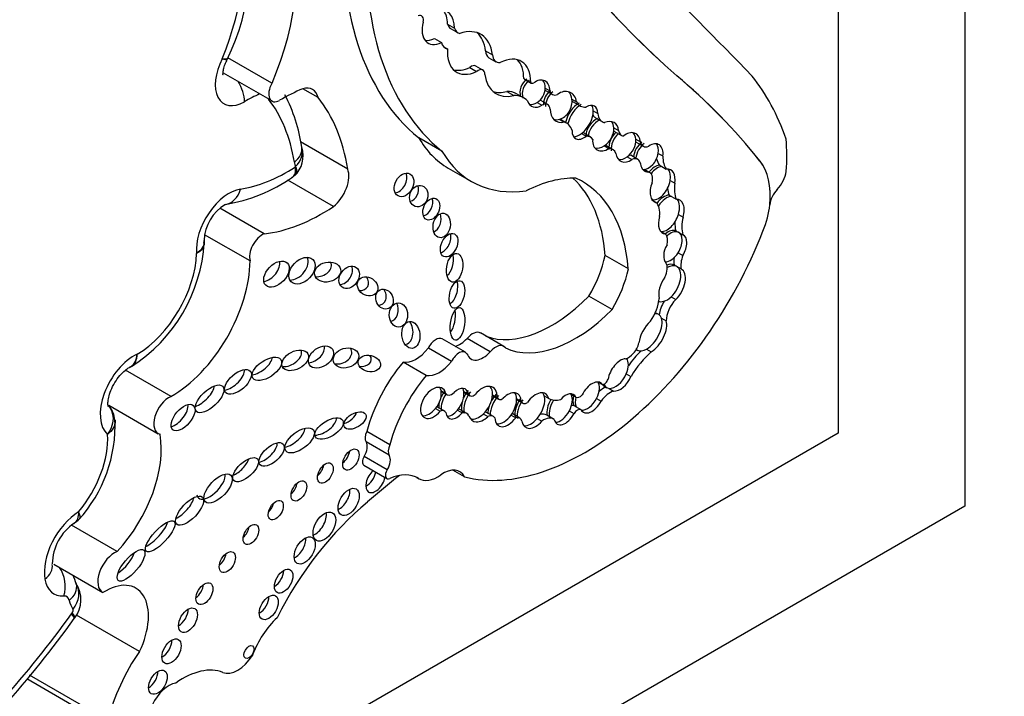
# Model space of a CAD drawing. Units: millimetres. Extents: x 0 to 744, y 0 to 1164.
# Drawn here: x 716 to 727, y 167 to 174 of the extents above; entities that cross this region are included whole.
import ezdxf
from ezdxf import colors
from ezdxf.entities.mleader import LeaderData, LeaderLine
from ezdxf.math import Vec2, Vec3

# ---------------------------------------------------------------- set-up
doc = ezdxf.new("R2010")
doc.units = ezdxf.units.MM
doc.layers.add('DV6_Défaut', color=7, linetype='Continuous')
doc.layers.add('Défaut', color=7, linetype='Continuous')

# ---------------------------------------------------------------- blocks, each defined once
blk = doc.blocks.new('_DOT')
at = {"color": 0}
blk.add_line((0, 0), (-1, 0), dxfattribs=at)
at = {"color": 0, "const_width": 0.333}
blk.add_lwpolyline([(-0.1665, 0, 1), (0.1665, 0, 1)], format="xyb", close=True, dxfattribs=at)
blk = doc.blocks.new('SE5')
at = {"layer": 'DV6_Défaut', "color": 7, "linetype": 'Continuous'}
for p, q in [((727.041, 209.847), (727.041, 169.023)), ((725.627, 178.321), (725.627, 169.839)), ((721.266, 174.41), (721.344, 174.365)), ((721.304, 174.357), (721.382, 174.312)), ((721.118, 174.251), (721.196, 174.206)), ((721.227, 174.154), (721.264, 174.132)), ((721.689, 174.112), (721.767, 174.067)), ((718.8, 174.012), (718.808, 174.029)), ((719.304, 173.749), (718.813, 174.032)), ((721.659, 173.897), (721.581, 173.942)), ((721.728, 174.034), (721.806, 173.99)), ((718.758, 173.866), (719.305, 173.551)), ((721.513, 173.927), (721.59, 173.882)), ((723.826, 173.831), (723.825, 173.832)), ((722.116, 173.803), (722.194, 173.758)), ((722.123, 173.796), (722.2, 173.752)), ((719.82, 173.589), (719.648, 173.688)), ((721.926, 173.657), (722.004, 173.612)), ((722.114, 173.587), (722.036, 173.632)), ((722.357, 173.695), (722.409, 173.665)), ((722.358, 173.669), (722.436, 173.624)), ((722.266, 173.534), (722.318, 173.504)), ((722.385, 173.512), (722.307, 173.557)), ((722.653, 173.571), (722.705, 173.541)), ((722.668, 173.542), (722.746, 173.497)), ((722.892, 173.441), (722.944, 173.411)), ((722.514, 173.346), (722.566, 173.316)), ((722.595, 173.305), (722.52, 173.348)), ((722.917, 173.363), (722.995, 173.318)), ((722.762, 173.187), (722.814, 173.157)), ((722.86, 173.149), (722.782, 173.194)), ((723.122, 173.252), (723.173, 173.222)), ((723.131, 173.211), (723.209, 173.166)), ((720.151, 172.79), (719.624, 173.094)), ((721.202, 172.991), (720.944, 173.14)), ((723.108, 173.011), (723.03, 173.056)), ((723.367, 173.126), (723.419, 173.096)), ((723.372, 173.092), (723.45, 173.047)), ((719.638, 173.032), (719.637, 173.036)), ((723.015, 173.052), (723.067, 173.022)), ((723.39, 172.899), (723.313, 172.944)), ((723.617, 172.966), (723.669, 172.937)), ((723.271, 172.927), (723.323, 172.897)), ((723.631, 172.835), (723.657, 172.82)), ((724.754, 172.88), (724.753, 172.88)), ((719.526, 172.696), (719.562, 172.725)), ((721.273, 172.801), (721.532, 172.652)), ((723.454, 172.787), (723.506, 172.757)), ((723.524, 172.751), (723.461, 172.787)), ((723.657, 172.82), (723.708, 172.79)), ((719.991, 172.373), (719.481, 172.667)), ((723.75, 172.663), (723.802, 172.633)), ((723.559, 172.438), (723.593, 172.418)), ((723.74, 172.499), (723.766, 172.484)), ((723.766, 172.484), (723.818, 172.454)), ((719.219, 172.068), (718.723, 172.355)), ((723.843, 172.283), (723.895, 172.253)), ((724.863, 172.389), (724.863, 172.392)), ((724.864, 172.391), (724.863, 172.392)), ((723.65, 172.094), (723.702, 172.064)), ((723.813, 172.101), (723.839, 172.086)), ((723.839, 172.086), (723.891, 172.056)), ((719.06, 171.764), (718.552, 172.057)), ((723.84, 171.855), (723.892, 171.825)), ((723.284, 171.676), (723.025, 171.825)), ((723.794, 171.719), (723.82, 171.704)), ((723.82, 171.704), (723.872, 171.674)), ((723.102, 171.221), (722.843, 171.37)), ((723.761, 171.363), (723.813, 171.333)), ((723.626, 171.164), (723.594, 171.182)), ((723.654, 171.125), (723.706, 171.095)), ((721.465, 170.743), (721.206, 170.893)), ((721.741, 170.748), (721.483, 170.897)), ((721.892, 170.809), (721.633, 170.959)), ((721.309, 170.64), (721.051, 170.79)), ((723.372, 170.774), (723.39, 170.764)), ((723.488, 170.779), (723.54, 170.749)), ((721.028, 170.484), (720.769, 170.634)), ((718.178, 170.25), (717.67, 170.544)), ((717.716, 170.58), (717.736, 170.588)), ((723.261, 170.504), (723.313, 170.474)), ((721.192, 170.316), (721.244, 170.286)), ((721.194, 170.308), (721.259, 170.27)), ((721.446, 170.307), (721.498, 170.277)), ((722.948, 170.411), (722.995, 170.384)), ((723.013, 170.366), (723.045, 170.347)), ((723.069, 170.34), (723.12, 170.31)), ((721.448, 170.295), (721.514, 170.257)), ((721.766, 170.258), (721.834, 170.219)), ((721.767, 170.269), (721.819, 170.239)), ((722.037, 170.223), (722.089, 170.193)), ((722.037, 170.212), (722.104, 170.173)), ((722.345, 170.257), (722.397, 170.227)), ((722.647, 170.272), (722.699, 170.242)), ((722.929, 170.228), (722.981, 170.198)), ((717.482, 170.153), (718.034, 169.834)), ((721.131, 170.115), (721.183, 170.085)), ((721.231, 170.087), (721.153, 170.132)), ((721.376, 170.097), (721.428, 170.067)), ((721.48, 170.06), (721.402, 170.105)), ((722.625, 170.089), (722.677, 170.059)), ((722.676, 170.148), (722.702, 170.133)), ((722.702, 170.133), (722.754, 170.103)), ((721.662, 170.054), (721.714, 170.024)), ((721.777, 170.027), (721.699, 170.072)), ((721.975, 170.042), (722.027, 170.012)), ((722.072, 170.009), (721.994, 170.054)), ((722.267, 170.004), (722.319, 169.974)), ((722.45, 169.997), (722.372, 170.042)), ((725.627, 169.839), (697.343, 153.509)), ((720.622, 169.71), (720.363, 169.859)), ((720.614, 169.592), (720.356, 169.741)), ((720.591, 169.43), (720.333, 169.579)), ((720.33, 169.482), (720.588, 169.333)), ((721.456, 169.351), (721.325, 169.427)), ((720.918, 169.346), (720.946, 169.33)), ((720.94, 169.334), (720.921, 169.345)), ((727.041, 169.023), (691.686, 148.61)), ((717.577, 168.517), (717.067, 168.812)), ((716.869, 168.375), (717.415, 168.059)), ((717.097, 167.769), (717.103, 167.776)), ((717.826, 167.401), (717.121, 167.808)), ((717.476, 166.63), (716.599, 167.136)), ((716.568, 167.098), (717.547, 166.532))]:
    blk.add_line(p, q, dxfattribs=at)
for centre, radius, start, end in [((716.459, 175.146), 2.605, 334.2459, 15.5422), ((717.845, 172.782), 1.81, 8.0943, 27.5808), ((719.353, 172.937), 0.3, 312.0875, 18.4286), ((718.479, 174.227), 1.857, 279.4997, 304.5934), ((719.033, 171.977), 0.486, 120.5143, 178.1892), ((716.787, 172.073), 1.764, 302.4812, 356.7294), ((717.307, 169.976), 0.242, 1.9026, 44.7998), ((715.981, 169.927), 1.572, 317.7573, 2.5797), ((717.413, 168.369), 0.562, 123.9625, 179.0727), ((716.844, 167.977), 0.328, 322.0946, 34.5467), ((707.504, 174.652), 11.808, 312.1093, 324.3392)]:
    blk.add_arc(centre, radius, start, end, dxfattribs=at)
for centre, major_axis, ratio, start_param, end_param in [((437.644, -230.57), (250.111, 433.204), 0.57735, -0.161252, -0.149679), ((738.777, 196.175), (-13.501, -23.384), 0.57735, 5.987046, 6.168937), ((738.778, 196.175), (-13.501, -23.384), 0.57735, 5.987046, 6.168937), ((723.741, 177.457), (-2.579, -4.466), 0.57735, 5.411892, 6.194217), ((717.453, 174.215), (1.082, 1.874), 0.57735, 4.936705, 5.819458), ((717.843, 173.99), (1.229, 2.129), 0.57735, 4.926258, 5.835012), ((724, 177.307), (-2.579, -4.466), 0.57735, 5.411892, 6.194217), ((720.925, 174.415), (-0.0501, -0.0867), 0.57735, 2.074986, 3.754937), ((721.052, 174.195), (-0.206, -0.357), 0.57735, 2.362544, 3.566129), ((720.974, 174.24), (-0.206, -0.357), 0.57735, 2.362544, 2.95154), ((721.209, 174.476), (0.161, 0.279), 0.57735, 2.042618, 3.870217), ((721.41, 174.541), (0.106, 0.184), 0.57735, 2.633641, 3.141593), ((721.315, 173.738), (-0.322, -0.558), 0.57735, 2.487079, 3.733997), ((721.488, 174.496), (0.106, 0.184), 0.57735, 2.633641, 3.319601), ((721.237, 173.783), (-0.322, -0.558), 0.57735, 2.487079, 3.020382), ((721.131, 174.521), (0.161, 0.279), 0.57735, 3.386105, 3.870217), ((721.379, 174.374), (0.135, 0.234), 0.57735, 2.646163, 3.278655), ((721.622, 174.312), (0.254, 0.439), 0.57735, 2.292426, 3.839519), ((721.824, 174.201), (0.096, 0.166), 0.57735, 2.422378, 3.141593), ((721.902, 174.156), (0.096, 0.166), 0.57735, 2.422378, 3.555863), ((721.832, 173.552), (-0.256, -0.443), 0.57735, 2.348481, 3.868434), ((719.001, 173.924), (0.233, 0.403), 0.57735, 1.658266, 3.920134), ((721.526, 173.846), (-0.0552, -0.0957), 0.57735, 3.141593, 4.10154), ((721.754, 173.597), (-0.256, -0.443), 0.57735, 2.348481, 2.988827), ((721.544, 174.357), (0.254, 0.439), 0.57735, 3.295809, 3.839519), ((721.604, 173.801), (-0.0552, -0.0957), 0.57735, 2.368139, 4.10154), ((722.124, 174.178), (0.316, 0.547), 0.57735, 2.504433, 3.6555), ((713.767, 158.528), (9.187, 15.913), 0.57735, 6.060975, 6.18324), ((713.768, 158.527), (9.187, 15.913), 0.57735, 6.060975, 6.18324), ((721.606, 169.822), (2.562, 4.438), 0.57735, 5.818206, 6.062964), ((718.791, 173.663), (-0.145, 0.255), 0.581296, 3.930443, 4.799173), ((719.39, 173.699), (0.086, 0.149), 0.57735, 1.573013, 3.920134), ((719.596, 173.4), (-0.162, -0.281), 0.57735, 2.58518, 3.698377), ((722.202, 173.678), (-0.074, -0.141), 0.743047, 4.177573, 5.646116), ((722.228, 173.663), (-0.074, -0.141), 0.743047, 4.177573, 5.646116), ((722.153, 173.849), (0.0301, 0.0522), 0.57735, 2.887503, 3.141923), ((722.231, 173.804), (0.0301, 0.0522), 0.57735, 2.887503, 3.852207), ((722.28, 173.633), (-0.074, -0.141), 0.743047, 2.153091, 4.177573), ((722.228, 173.663), (-0.074, -0.141), 0.743047, 2.153091, 2.856278), ((718.985, 171.239), (1.406, 2.436), 0.57735, 0.693968, 0.778541), ((719.374, 171.014), (1.553, 2.69), 0.57735, 0.660458, 0.778541), ((722.046, 174.223), (0.316, 0.547), 0.57735, 3.265195, 3.6555), ((721.768, 173.167), (-0.268, -0.465), 0.57735, 3.141593, 3.496608), ((721.846, 173.122), (-0.268, -0.465), 0.57735, 2.962455, 3.496608), ((722.228, 173.663), (0.074, 0.141), 0.743047, 4.059675, 5.294684), ((722.481, 173.53), (-0.074, -0.163), 0.788218, 4.12052, 5.205575), ((722.428, 173.791), (0.071, 0.122), 0.57735, 3.0937, 3.13742), ((722.507, 173.515), (-0.074, -0.163), 0.788218, 4.12052, 5.205575), ((722.506, 173.746), (0.071, 0.122), 0.57735, 2.57349, 3.797795), ((722.559, 173.485), (-0.074, -0.163), 0.788218, 2.244891, 4.12052), ((722.507, 173.515), (-0.074, -0.163), 0.788218, 2.244891, 2.851108), ((717.49, 171.26), (1.482, 2.567), 0.57735, 5.670575, 6.057267), ((717.879, 171.035), (1.629, 2.822), 0.57735, 5.665202, 6.066883), ((722.28, 173.633), (0.074, 0.141), 0.743047, 2.504524, 4.059675), ((722.228, 173.663), (0.074, 0.141), 0.743047, 3.366784, 4.059675), ((722.244, 173.449), (-0.062, -0.108), 0.57735, 3.141593, 3.259157), ((722.322, 173.404), (-0.062, -0.108), 0.57735, 2.399094, 3.970553), ((722.507, 173.515), (0.074, 0.163), 0.788218, 3.716757, 5.386483), ((722.722, 173.357), (-0.106, -0.181), 0.539785, 3.89119, 5.259261), ((722.748, 173.342), (-0.106, -0.181), 0.539785, 3.89119, 5.265902), ((722.814, 173.793), (0.145, 0.252), 0.57735, 3.04312, 3.141593), ((722.892, 173.748), (0.145, 0.252), 0.57735, 2.789776, 3.521211), ((722.8, 173.312), (-0.106, -0.181), 0.539785, 2.425011, 3.89119), ((722.748, 173.342), (-0.106, -0.181), 0.539785, 2.425011, 2.877039), ((722.559, 173.485), (0.074, 0.163), 0.788218, 2.063982, 3.716757), ((722.748, 173.342), (0.106, 0.181), 0.539785, 4.066813, 5.566603), ((723.043, 173.582), (0.126, 0.219), 0.57735, 2.863874, 3.141593), ((723.121, 173.537), (0.126, 0.219), 0.57735, 2.471724, 3.314249), ((722.507, 173.515), (0.074, 0.163), 0.788218, 3.278582, 3.716757), ((722.427, 173.013), (-0.168, -0.292), 0.57735, 2.640048, 3.300434), ((722.952, 173.203), (0.1, 0.148), 0.705102, 0.842678, 2.248102), ((722.978, 173.188), (-0.1, -0.148), 0.705102, 3.984271, 5.389695), ((723.03, 173.158), (-0.1, -0.148), 0.705102, 2.413889, 3.984271), ((722.978, 173.188), (-0.1, -0.148), 0.705102, 2.413889, 2.950333), ((722.8, 173.312), (0.106, 0.181), 0.539785, 2.370435, 4.066813), ((722.748, 173.342), (0.106, 0.181), 0.539785, 3.412789, 4.066813), ((722.684, 173.024), (-0.098, -0.17), 0.57735, 3.141593, 3.215202), ((722.978, 173.188), (0.1, 0.148), 0.705102, 4.166225, 5.555482), ((723.204, 173.078), (-0.085, -0.153), 0.706211, 4.21433, 5.51744), ((723.23, 173.063), (-0.085, -0.153), 0.706211, 4.21433, 5.51744), ((723.223, 173.37), (0.092, 0.159), 0.57735, 3.022045, 3.141593), ((723.3, 173.325), (0.092, 0.159), 0.57735, 2.554859, 3.33251), ((723.282, 173.033), (-0.085, -0.153), 0.706211, 2.333812, 4.21433), ((723.23, 173.063), (-0.085, -0.153), 0.706211, 2.333812, 2.88469), ((722.507, 174.938), (1.234, 2.137), 0.57735, 2.816478, 3.141593), ((722.761, 172.979), (-0.098, -0.17), 0.57735, 2.806813, 3.539855), ((723.03, 173.158), (0.1, 0.148), 0.705102, 2.248102, 4.166225), ((722.915, 172.855), (-0.116, -0.201), 0.57735, 3.141593, 3.186087), ((723.23, 173.063), (0.085, 0.153), 0.706211, 4.112682, 5.475405), ((723.468, 172.96), (-0.076, -0.15), 0.665942, 4.059122, 5.254409), ((723.453, 173.231), (0.081, 0.14), 0.57735, 3.075114, 3.141593), ((723.494, 172.945), (-0.076, -0.15), 0.665942, 4.059122, 5.254409), ((723.531, 173.186), (0.081, 0.14), 0.57735, 2.555698, 3.769827), ((723.546, 172.915), (-0.076, -0.15), 0.665942, 2.031916, 4.059122), ((723.494, 172.945), (-0.076, -0.15), 0.665942, 2.031916, 2.832488), ((723.513, 172.042), (1.09, 1.888), 0.57735, -0.877903, -0.67288), ((719.347, 172.988), (-0.29, -0.048), 0.668016, 2.253523, 3.141161), ((719.359, 172.938), (-0.278, -0.094), 0.727488, 2.141593, 3.127981), ((722.766, 174.789), (1.234, 2.137), 0.57735, 2.816478, 3.562317), ((722.978, 173.188), (0.1, 0.148), 0.705102, 3.431937, 4.166225), ((722.992, 172.81), (-0.116, -0.201), 0.57735, 2.710711, 3.454528), ((723.282, 173.033), (0.085, 0.153), 0.706211, 2.375848, 4.112682), ((723.233, 172.805), (-0.08, -0.138), 0.57735, 3.141593, 3.312502), ((723.494, 172.945), (0.076, 0.15), 0.665942, 3.464081, 5.173509), ((719.913, 173.147), (-0.257, -0.445), 0.57735, -0.612611, -0.471281), ((723.23, 173.063), (0.085, 0.153), 0.706211, 3.375083, 4.112682), ((723.311, 172.76), (-0.08, -0.138), 0.57735, 2.531971, 3.813186), ((723.546, 172.915), (0.076, 0.15), 0.665942, 2.336269, 3.464081), ((723.589, 172.648), (-0.087, -0.18), 0.604934, 3.51167, 4.38189), ((723.871, 173.139), (-0.198, -0.343), 0.57735, 5.737663, 6.036169), ((723.949, 173.094), (-0.198, -0.343), 0.57735, 5.486496, 6.036169), ((724.127, 172.062), (0.524, 0.908), 0.57735, 5.386153, 6.060975), ((724.128, 172.061), (0.524, 0.908), 0.57735, 5.386153, 6.060975), ((719.474, 174.474), (-1.051, -1.82), 0.57735, 0.426147, 0.847615), ((719.564, 172.815), (0.00226, 0.00392), 0.57735, 4.943156, 5.811904), ((719.953, 172.59), (-0.149, -0.258), 0.57735, 0.966869, 2.716298), ((720.701, 172.657), (0.066, 0.123), 0.713077, 3.590519, 5.794483), ((723.448, 172.619), (-0.076, -0.131), 0.57735, 2.016312, 3.355095), ((723.615, 172.633), (-0.087, -0.18), 0.604934, 3.51167, 4.399226), ((723.666, 172.603), (-0.087, -0.18), 0.604934, 2.017997, 3.51167), ((723.615, 172.633), (-0.087, -0.18), 0.604934, 2.017997, 2.847953), ((724.883, 172.707), (0.119, 0.206), 0.57735, 4.309292, 5.300291), ((722.053, 170.871), (0.996, 1.726), 0.57735, 0.309897, 0.720901), ((721.273, 170.647), (-1.243, -2.153), 0.57735, 2.43838, 3.012703), ((721.531, 170.497), (-1.243, -2.153), 0.57735, 2.43838, 3.201602), ((723.666, 172.603), (0.087, 0.18), 0.604934, 1.676746, 3.260831), ((723.615, 172.633), (0.087, 0.18), 0.604934, 3.260831, 5.15959), ((724.089, 172.735), (-0.206, -0.357), 0.57735, 5.307345, 5.8765), ((718.824, 172.099), (-0.257, -0.445), 0.57735, 3.56774, 5.602846), ((718.744, 172.686), (-0.042, 0.291), 0.743473, 3.137752, 4.18338), ((720.84, 172.548), (0.039, 0.115), 0.822966, 3.618715, 5.476507), ((724.011, 172.78), (-0.206, -0.357), 0.57735, 5.608293, 5.8765), ((724.995, 172.45), (0.093, 0.162), 0.57735, 1.167699, 2.244561), ((721.007, 172.388), (0.052, 0.117), 0.675956, 3.616095, 5.668876), ((723.433, 172.183), (0.143, 0.247), 0.57735, 5.33778, 6.157476), ((723.686, 172.304), (-0.09, -0.188), 0.596945, 3.4331, 4.43304), ((723.712, 172.289), (-0.09, -0.188), 0.596945, 3.4331, 4.511365), ((723.764, 172.259), (-0.09, -0.188), 0.596945, 1.819989, 3.4331), ((723.712, 172.289), (-0.09, -0.188), 0.596945, 1.819989, 2.851525), ((719.864, 174.249), (-1.198, -2.075), 0.57735, 0.39519, 0.860888), ((721.096, 172.22), (0.025, 0.136), 0.688922, 3.558656, 5.381524), ((723.712, 172.289), (0.09, 0.188), 0.596945, 3.369422, 4.961582), ((724.398, 172.173), (0.33, 0.572), 0.57735, 4.907128, 5.400838), ((723.764, 172.259), (0.09, 0.188), 0.596945, 1.836472, 3.369422), ((724.129, 172.373), (-0.23, -0.398), 0.57735, 5.461931, 5.739787), ((724.207, 172.328), (-0.23, -0.398), 0.57735, 5.213069, 5.739787), ((719.197, 171.892), (-0.101, -0.176), 0.57735, 3.7719, 5.795124), ((721.205, 171.985), (0.058, 0.127), 0.61602, 3.633375, 5.675719), ((722.799, 172.273), (-1.622, -2.809), 0.57735, 0.159495, 1.833025), ((723.73, 171.937), (0.091, 0.16), 0.578331, 0.08378, 1.019984), ((723.585, 171.915), (0.097, 0.168), 0.57735, 5.204576, 6.033927), ((723.756, 171.922), (0.091, 0.16), 0.578331, 0.08378, 1.106645), ((723.756, 171.922), (-0.091, -0.16), 0.578331, 1.48274, 3.225373), ((723.808, 171.892), (-0.091, -0.16), 0.578331, 1.48274, 3.225373), ((717.796, 171.49), (-0.472, -0.817), 0.57735, 0.791429, 2.319599), ((723.808, 171.892), (-0.091, -0.16), 0.578331, 4.709876, 6.123793), ((723.756, 171.922), (0.091, 0.16), 0.578331, 3.424338, 4.624332), ((718.185, 171.265), (-0.619, -1.071), 0.57735, 0.776779, 2.350456), ((719.251, 171.677), (-0.119, -0.125), 0.629476, 0.726085, 2.716498), ((719.562, 171.7), (-0.12, -0.125), 0.679224, 0.553578, 2.922707), ((719.822, 171.7), (-0.144, -0.033), 0.745408, 1.171249, 3.324838), ((721.24, 171.748), (0.026, 0.16), 0.550341, 3.632383, 5.377991), ((722.379, 171.662), (0.475, 0.822), 0.57735, 4.690892, 5.223515), ((723.606, 171.619), (0.08, 0.138), 0.57735, 4.770534, 6.043044), ((723.976, 171.862), (-0.13, -0.226), 0.57735, 5.292844, 5.676344), ((724.054, 171.817), (-0.13, -0.226), 0.57735, 4.998976, 5.676344), ((720.089, 171.626), (-0.079, -0.111), 0.74852, 0.526386, 2.753886), ((722.638, 171.513), (0.475, 0.822), 0.57735, 4.690892, 5.223515), ((723.694, 171.525), (0.103, 0.193), 0.560835, 0.024161, 0.618651), ((723.72, 171.51), (0.103, 0.193), 0.560835, 0.024161, 0.767849), ((723.72, 171.51), (-0.103, -0.193), 0.560835, 1.03939, 3.165754), ((723.772, 171.48), (-0.103, -0.193), 0.560835, 1.03939, 3.165754), ((720.269, 171.54), (-0.101, 0.067), 0.815037, 2.165223, 4.271668), ((721.293, 171.434), (0.035, 0.154), 0.515544, 3.550713, 5.561322), ((723.772, 171.48), (-0.103, -0.193), 0.560835, 4.478502, 5.746158), ((720.483, 171.382), (-0.049, 0.104), 0.823071, 2.700674, 4.979838), ((720.613, 171.22), (-0.001, 0.135), 0.761741, 3.307696, 5.27928), ((722.429, 172.377), (-0.817, -1.415), 0.57735, 0.095694, 1.151728), ((723.381, 171.232), (0.175, 0.304), 0.57735, 4.576626, 5.39242), ((723.72, 171.51), (0.103, 0.193), 0.560835, 3.106983, 4.180983), ((723.794, 171.233), (-0.117, -0.203), 0.57735, 4.643879, 5.378368), ((723.872, 171.188), (-0.117, -0.203), 0.57735, 4.293731, 5.484582), ((721.273, 171.12), (0.024, 0.182), 0.426577, 3.77097, 5.304794), ((722.688, 172.228), (-0.817, -1.415), 0.57735, 0.047979, 1.151728), ((720.778, 170.982), (-0.016, 0.15), 0.668129, 3.102405, 5.416757), ((723.557, 170.936), (-0.119, -0.199), 0.510871, 4.169202, 5.446681), ((723.505, 170.966), (0.119, 0.199), 0.510871, 3.898998, 5.880965), ((723.557, 170.936), (0.119, 0.199), 0.510871, 3.898998, 5.880965), ((723.505, 170.966), (-0.119, -0.199), 0.510871, 2.739372, 3.512765), ((721.543, 170.802), (-0.09, -0.156), 0.57735, 3.141593, 4.418687), ((721.133, 170.766), (-0.073, -0.126), 0.57735, 3.141593, 4.858781), ((721.403, 171.051), (0.134, 0.233), 0.57735, 3.643189, 4.357597), ((719.487, 170.698), (-0.141, -0.074), 0.629884, 0.799243, 3.102758), ((719.749, 170.75), (-0.128, -0.088), 0.679949, 0.880555, 2.88855), ((720.053, 170.725), (-0.14, -0.041), 0.748545, 0.996939, 3.387096), ((720.914, 170.971), (-0.186, -0.322), 0.57735, 0.201707, 1.329506), ((721.392, 170.617), (-0.073, -0.126), 0.57735, 2.866394, 4.858781), ((721.662, 170.902), (0.134, 0.233), 0.57735, 2.684277, 4.357597), ((721.801, 170.653), (-0.09, -0.156), 0.57735, 2.891902, 4.418687), ((723.289, 170.822), (-0.083, -0.144), 0.57735, 0.456299, 2.061842), ((723.594, 170.285), (0.37, 0.641), 0.57735, 1.118371, 1.418027), ((723.672, 170.24), (0.37, 0.641), 0.57735, 1.039099, 1.539261), ((723.505, 170.966), (0.119, 0.199), 0.510871, 3.131206, 3.898998), ((717.765, 170.268), (-0.267, -0.463), 0.57735, 3.835276, 6.168195), ((719.143, 170.618), (-0.156, -0.104), 0.510906, 0.864247, 2.774238), ((720.288, 170.678), (-0.124, 0.027), 0.710961, 1.670584, 3.778942), ((721.171, 169.989), (0.607, 1.052), 0.57735, 1.271975, 2.00973), ((721.173, 170.822), (-0.186, -0.322), 0.57735, 0.201707, 1.329506), ((723.195, 170.491), (-0.102, -0.172), 0.566238, 3.547751, 5.299732), ((723.143, 170.521), (-0.102, -0.172), 0.566238, 1.801578, 2.915531), ((718.848, 170.458), (-0.138, -0.12), 0.499378, 0.662387, 2.822112), ((721.429, 169.84), (0.607, 1.052), 0.57735, 1.271975, 2.00973), ((722.878, 170.238), (-0.097, -0.164), 0.574564, 2.901628, 4.873574), ((722.826, 170.268), (0.097, 0.164), 0.574564, 4.807925, 6.04322), ((723.017, 170.44), (0.0309, 0.0535), 0.57735, 3.381288, 5.099373), ((723.143, 170.521), (0.102, 0.172), 0.566238, 3.394459, 4.943171), ((723.195, 170.491), (0.102, 0.172), 0.566238, 3.394459, 4.943171), ((718.505, 170.283), (-0.147, -0.14), 0.458299, 0.806898, 2.599774), ((721.106, 170.178), (0.102, 0.162), 0.610091, -0.535645, 4.512377), ((721.054, 170.208), (0.102, 0.162), 0.610091, 4.512377, 5.747541), ((721.054, 170.208), (0.102, 0.162), 0.610091, -0.535645, -0.237318), ((721.373, 170.169), (-0.09, -0.164), 0.553624, 2.543925, 4.191254), ((721.321, 170.199), (0.09, 0.164), 0.553624, 4.365018, 5.685517), ((721.321, 170.199), (-0.09, -0.164), 0.553624, 2.543925, 2.834312), ((721.581, 170.209), (-0.114, -0.186), 0.608853, 4.489045, 4.962187), ((721.659, 170.164), (-0.114, -0.186), 0.608853, 2.318431, 4.489045), ((721.607, 170.194), (-0.114, -0.186), 0.608853, 2.318431, 2.930009), ((723.002, 170.145), (0.118, 0.204), 0.57735, 0.585604, 1.059956), ((723.08, 170.1), (0.118, 0.204), 0.57735, 0.538165, 1.421614), ((723.117, 170.536), (0.102, 0.172), 0.566238, 2.88239, 3.165643), ((723.143, 170.521), (0.102, 0.172), 0.566238, 2.731119, 3.394459), ((718.155, 170.043), (0.12, 0.208), 0.57735, 0.649513, 3.301606), ((721.321, 170.199), (-0.09, -0.164), 0.553624, 4.535204, 5.629136), ((721.295, 170.214), (0.09, 0.164), 0.553624, 1.393611, 1.727813), ((721.314, 170.365), (0.0549, 0.0951), 0.57735, 2.800717, 4.246204), ((721.607, 170.194), (-0.114, -0.186), 0.608853, 4.489045, 5.782967), ((721.558, 170.334), (0.0443, 0.0767), 0.57735, 2.665546, 4.179523), ((721.607, 170.194), (0.114, 0.186), 0.608853, 4.283603, 5.460024), ((721.889, 170.132), (-0.104, -0.18), 0.581653, 4.296459, 5.533955), ((721.863, 170.147), (-0.104, -0.18), 0.581653, 4.296459, 4.753982), ((721.877, 170.293), (0.0429, 0.0742), 0.57735, 2.642033, 4.100451), ((721.941, 170.102), (-0.104, -0.18), 0.581653, 2.40076, 4.296459), ((721.889, 170.132), (0.104, 0.18), 0.581653, 4.545684, 5.542353), ((722.171, 170.137), (-0.109, -0.189), 0.576169, 4.563663, 5.675222), ((721.889, 170.132), (-0.104, -0.18), 0.581653, 2.40076, 2.892356), ((722.197, 170.122), (-0.109, -0.189), 0.576169, 4.563663, 5.675222), ((722.149, 170.251), (0.045, 0.0779), 0.57735, 2.67005, 4.046909), ((722.248, 170.092), (-0.109, -0.189), 0.576169, 2.634132, 4.563663), ((722.197, 170.122), (0.109, 0.189), 0.576169, 4.398937, 5.775724), ((722.197, 170.122), (-0.109, -0.189), 0.576169, 2.634132, 2.900457), ((722.504, 170.151), (-0.089, -0.166), 0.565636, 4.616555, 5.721852), ((722.53, 170.136), (-0.089, -0.166), 0.565636, 4.569042, 5.721852), ((722.606, 170.592), (-0.21, -0.364), 0.57735, 0.004835, 0.522661), ((722.582, 170.106), (-0.089, -0.166), 0.565636, 2.768176, 4.322627), ((722.53, 170.136), (0.089, 0.166), 0.565636, 4.729658, 5.909768), ((722.8, 170.283), (-0.097, -0.164), 0.574564, 5.181883, 5.92967), ((722.826, 170.268), (-0.097, -0.164), 0.574564, 5.181883, 5.92967), ((722.745, 170.323), (-0.0465, -0.0805), 0.57735, 0.017643, 1.160985), ((722.878, 170.238), (0.097, 0.164), 0.574564, 2.788078, 4.807925), ((722.826, 170.268), (0.097, 0.164), 0.574564, 3.425146, 4.807925), ((718.234, 170.059), (-0.114, -0.136), 0.51276, 0.602446, 2.718608), ((721.054, 170.208), (0.102, 0.162), 0.610091, 3.422971, 4.512377), ((721.099, 170.039), (-0.0539, -0.0934), 0.57735, 3.141593, 3.258114), ((721.295, 170.214), (0.09, 0.164), 0.553624, 2.041231, 2.487543), ((721.177, 169.994), (-0.0539, -0.0934), 0.57735, 2.762872, 3.842481), ((721.321, 170.199), (0.09, 0.164), 0.553624, 3.421193, 4.365018), ((721.308, 169.942), (-0.094, -0.162), 0.57735, 3.141593, 3.286071), ((721.581, 170.209), (-0.114, -0.186), 0.608853, 5.217851, 5.782967), ((721.863, 170.147), (-0.104, -0.18), 0.581653, 5.077025, 5.533955), ((722.53, 170.136), (0.089, 0.166), 0.565636, 3.40873, 4.729658), ((722.638, 170.069), (0.044, 0.0762), 0.57735, 0.132324, 0.606224), ((722.716, 170.024), (0.044, 0.0762), 0.57735, 0.132324, 1.45017), ((719.865, 169.936), (-0.152, -0.092), 0.50133, 0.74575, 2.933119), ((720.127, 170.041), (-0.118, -0.071), 0.566232, 1.084319, 2.664101), ((721.373, 170.169), (0.09, 0.164), 0.553624, 2.487543, 4.365018), ((721.386, 169.897), (-0.094, -0.162), 0.57735, 2.820982, 3.601993), ((721.659, 170.164), (0.114, 0.186), 0.608853, 2.641374, 4.283603), ((721.607, 170.194), (0.114, 0.186), 0.608853, 3.385742, 4.283603), ((721.629, 169.95), (-0.071, -0.122), 0.57735, 3.141593, 3.33019), ((721.707, 169.905), (-0.071, -0.122), 0.57735, 2.873095, 3.853429), ((721.941, 170.102), (0.104, 0.18), 0.581653, 2.392362, 4.545684), ((721.889, 170.132), (0.104, 0.18), 0.581653, 3.393862, 4.545684), ((721.925, 169.935), (-0.068, -0.118), 0.57735, 3.141593, 3.257525), ((722.003, 169.89), (-0.068, -0.118), 0.57735, 2.613468, 3.680489), ((722.248, 170.092), (0.109, 0.189), 0.576169, 2.533629, 4.398937), ((722.197, 170.122), (0.109, 0.189), 0.576169, 3.381278, 4.398937), ((722.258, 169.844), (-0.114, -0.197), 0.57735, 3.141593, 3.673212), ((722.336, 169.8), (-0.114, -0.197), 0.57735, 3.082519, 4.035394), ((722.582, 170.106), (0.089, 0.166), 0.565636, 2.58026, 4.729658), ((719.51, 169.819), (-0.154, -0.117), 0.501817, 0.828338, 2.727276), ((716.864, 169.419), (-0.429, -0.743), 0.57735, 1.267899, 2.438421), ((717.254, 169.194), (-0.576, -0.998), 0.57735, 1.193469, 2.537275), ((720.434, 169.837), (-0.063, -0.11), 0.57735, 4.835624, 6.006351), ((719.223, 169.647), (-0.129, -0.116), 0.49502, 0.68865, 2.771572), ((720.265, 169.631), (0.073, 0.127), 0.57735, 4.639751, 6.006351), ((720.692, 169.687), (-0.063, -0.11), 0.57735, 4.835624, 6.006351), ((718.906, 169.491), (-0.132, -0.121), 0.461313, 0.917402, 2.512372), ((720.082, 169.605), (-0.065, -0.112), 0.57735, 0.935751, 2.205842), ((720.37, 169.551), (0.0398, 0.069), 0.57735, 1.498159, 3.141593), ((720.524, 169.481), (0.073, 0.127), 0.57735, 4.639751, 6.006351), ((719.797, 169.454), (-0.062, -0.108), 0.57735, 0.99014, 2.151452), ((720.628, 169.402), (0.0398, 0.069), 0.57735, 1.498159, 3.811436), ((721.22, 169.094), (-0.183, -0.316), 0.57735, 2.774879, 4.04113), ((718.625, 169.266), (-0.142, -0.149), 0.469763, 0, 2.781441), ((720.461, 169.315), (-0.077, -0.133), 0.57735, 4.168087, 6.283185), ((720.358, 169.375), (-0.077, -0.133), 0.57735, 0.744388, 2.115098), ((721.513, 164.824), (3.11, 5.387), 0.57735, 0.9648, 1.047683), ((720.461, 169.315), (-0.077, -0.133), 0.57735, 0, 2.115098), ((720.561, 168.7), (-0.369, -0.64), 0.57735, 3.115548, 3.811436), ((721.157, 169.696), (0.211, 0.365), 0.57735, 3.115548, 4.04113), ((719.502, 169.254), (-0.062, -0.107), 0.57735, 0.996891, 2.144702), ((720.057, 169.131), (-0.084, -0.145), 0.57735, 0.669132, 2.472461), ((718.281, 169.033), (-0.143, -0.152), 0.422358, 0.827937, 2.511311), ((718.625, 169.266), (-0.142, -0.149), 0.469763, 5.914312, 6.283185), ((719.243, 169.039), (-0.06, -0.103), 0.57735, 1.056145, 2.085448), ((720.743, 167.267), (1.263, 2.187), 0.57735, 0.994685, 1.669485), ((717.157, 168.512), (-0.279, -0.483), 0.57735, 3.954875, 5.674283), ((719.786, 168.856), (-0.089, -0.155), 0.57735, 0.620018, 2.521575), ((717.979, 168.732), (-0.156, -0.165), 0.333278, 0.696225, 2.603132), ((718.966, 168.767), (-0.062, -0.107), 0.57735, 0.998103, 2.14349), ((719.566, 168.589), (-0.083, -0.144), 0.57735, 0.675543, 2.46605), ((717.546, 168.288), (0.132, 0.228), 0.57735, 0.619892, 3.164904), ((717.627, 168.423), (-0.143, -0.169), 0.363163, 0.890836, 2.381384), ((718.702, 168.459), (-0.064, -0.111), 0.57735, 0.950259, 2.191333), ((716.561, 168.328), (-0.29, -0.049), 0.669753, 2.250931, 3.122456), ((716.773, 168.14), (-0.021, 0.293), 0.760737, 4.23788, 5.397596), ((719.332, 168.246), (-0.073, -0.127), 0.57735, 0.787234, 2.354359), ((717.127, 168.489), (0.257, 0.445), 0.57735, 2.53269, 3.5133), ((716.834, 168.09), (-0.287, -0.062), 0.688824, 2.220234, 3.143137), ((716.875, 167.993), (-0.239, -0.171), 0.789631, 1.916164, 3.078408), ((716.834, 168.09), (-0.287, -0.062), 0.688824, 3.143137, 3.172848), ((717.445, 167.519), (-0.34, -0.589), 0.57735, 1.701428, 3.983362), ((718.446, 168.106), (-0.067, -0.116), 0.57735, 0.887382, 2.254211), ((716.938, 167.883), (-0.075, -0.13), 0.57735, 2.574812, 3.5133), ((719.165, 167.952), (-0.075, -0.13), 0.57735, 0.764814, 2.376779), ((717.396, 168.266), (-0.257, -0.445), 0.57735, 5.716404, 6.02595), ((714.017, 171.107), (-3.769, -6.528), 0.57735, 1.056496, 1.394609), ((716.859, 167.941), (-0.238, 0.172), 0.143113, 3.141263, 3.764446), ((717.062, 167.847), (-0.0167, -0.0288), 0.57735, 1.366847, 2.884357), ((716.867, 167.952), (-0.235, 0.176), 0.165372, 3.141579, 3.766979), ((718.263, 167.81), (-0.075, -0.13), 0.57735, 0.763789, 2.377803), ((719.495, 167.348), (0.324, 0.561), 0.57735, 1.079661, 1.874368), ((718.079, 167.462), (-0.076, -0.132), 0.57735, 0.750254, 2.391339), ((718.388, 166.836), (-0.674, -1.167), 0.57735, 4.556996, 5.202064), ((718.923, 167.49), (-0.183, -0.316), 0.57735, 0.08215, 1.488646), ((717.927, 167.117), (-0.074, -0.128), 0.57735, 0.780896, 2.360696), ((718.308, 166.297), (0.49, 0.849), 0.57735, 0.08215, 0.89729), ((718.155, 166.748), (0.165, 0.287), 0.57735, 0.45649, 1.697015)]:
    blk.add_ellipse(centre, major_axis=major_axis, ratio=ratio, start_param=start_param, end_param=end_param, dxfattribs=at)
for centre, major_axis, ratio in [((720.779, 172.613), (0.066, 0.123), 0.713077), ((720.944, 172.488), (0.039, 0.115), 0.822966), ((721.084, 172.343), (0.052, 0.117), 0.675956), ((721.2, 172.16), (0.025, 0.136), 0.688922), ((721.283, 171.94), (0.058, 0.127), 0.61602), ((721.344, 171.688), (0.026, 0.16), 0.550341), ((719.355, 171.617), (-0.119, -0.125), 0.629476), ((719.64, 171.655), (-0.12, -0.125), 0.679224), ((719.926, 171.64), (-0.144, -0.033), 0.745408), ((720.167, 171.581), (-0.079, -0.111), 0.74852), ((720.372, 171.48), (-0.101, 0.067), 0.815037), ((721.37, 171.389), (0.035, 0.154), 0.515544), ((720.561, 171.337), (-0.049, 0.104), 0.823071), ((720.717, 171.16), (-0.001, 0.135), 0.761741), ((721.377, 171.06), (0.024, 0.182), 0.426577), ((720.856, 170.937), (-0.016, 0.15), 0.668129), ((719.564, 170.653), (-0.141, -0.074), 0.629884), ((719.852, 170.69), (-0.128, -0.088), 0.679949), ((720.131, 170.68), (-0.14, -0.041), 0.748545), ((719.247, 170.558), (-0.156, -0.104), 0.510906), ((720.392, 170.618), (-0.124, 0.027), 0.710961), ((718.925, 170.413), (-0.138, -0.12), 0.499378), ((718.608, 170.223), (-0.147, -0.14), 0.458299), ((718.312, 170.014), (-0.114, -0.136), 0.51276), ((720.231, 169.981), (-0.118, -0.071), 0.566232), ((719.943, 169.891), (-0.152, -0.092), 0.50133), ((719.613, 169.759), (-0.154, -0.117), 0.501817), ((719.301, 169.602), (-0.129, -0.116), 0.49502), ((720.186, 169.545), (-0.065, -0.112), 0.57735), ((719.01, 169.431), (-0.132, -0.121), 0.461313), ((719.901, 169.394), (-0.062, -0.108), 0.57735), ((718.703, 169.221), (-0.142, -0.149), 0.469763), ((719.605, 169.194), (-0.062, -0.107), 0.57735), ((720.161, 169.071), (-0.084, -0.145), 0.57735), ((718.385, 168.974), (-0.143, -0.152), 0.422358), ((719.347, 168.979), (-0.06, -0.103), 0.57735), ((718.057, 168.687), (-0.156, -0.165), 0.333278), ((719.89, 168.796), (-0.089, -0.155), 0.57735), ((719.07, 168.707), (-0.062, -0.107), 0.57735), ((719.67, 168.529), (-0.083, -0.144), 0.57735), ((717.731, 168.363), (-0.143, -0.169), 0.363163), ((718.806, 168.399), (-0.064, -0.111), 0.57735), ((719.435, 168.186), (-0.073, -0.127), 0.57735), ((718.55, 168.046), (-0.067, -0.116), 0.57735), ((719.269, 167.892), (-0.075, -0.13), 0.57735), ((718.367, 167.75), (-0.075, -0.13), 0.57735), ((718.183, 167.402), (-0.076, -0.132), 0.57735), ((719.048, 167.394), (-0.0397, -0.0687), 0.57735), ((718.031, 167.057), (-0.074, -0.128), 0.57735)]:
    blk.add_ellipse(centre, major_axis=major_axis, ratio=ratio, dxfattribs=at)
for points, degree in [([(718.811, 174.027), (718.807, 174.018), (718.785, 174.016), (718.749, 174.023)], 3), ([(718.803, 174.011), (718.801, 174.007), (718.782, 174.011), (718.749, 174.023)], 3), ([(719.527, 172.694), (719.559, 172.715), (719.576, 172.761), (719.567, 172.815)], 3), ([(718.548, 171.961), (718.547, 171.918), (718.515, 171.876), (718.462, 171.847)], 3), ([(718.545, 171.961), (718.549, 171.976), (718.549, 171.986), (718.546, 171.993)], 3), ([(717.738, 170.587), (717.776, 170.609), (717.799, 170.659), (717.8, 170.722)], 3), ([(717.094, 168.834), (717.134, 168.862), (717.155, 168.879), (717.155, 168.883)], 3), ([(717.155, 168.882), (717.167, 168.897), (717.164, 168.925), (717.146, 168.961)], 3), ([(717.121, 168.152), (717.109, 168.19), (717.098, 168.222), (717.082, 168.254)], 3), ([(717.067, 167.821), (717.071, 167.827), (717.075, 167.832)], 2)]:
    blk.add_open_spline(points, degree=degree, dxfattribs=at)
for points, knots in [([(718.759, 173.838), (718.759, 173.838), (718.758, 173.841), (718.757, 173.861), (718.763, 173.905), (718.779, 173.96), (718.796, 173.996), (718.806, 174.016)], [0, 0, 0, 0, 0.116058, 0.341501, 0.55652, 0.789201, 1, 1, 1, 1]), ([(719.564, 172.723), (719.572, 172.732), (719.578, 172.743), (719.583, 172.765), (719.583, 172.776), (719.58, 172.797), (719.576, 172.809), (719.567, 172.815)], [0, 0, 0, 0, 0.410811, 0.410811, 0.705406, 0.705406, 1, 1, 1, 1]), ([(718.547, 171.994), (718.547, 171.99), (718.548, 171.986), (718.548, 171.933), (718.516, 171.883), (718.462, 171.847)], [0, 0, 0, 0, 0.07763, 0.07763, 1, 1, 1, 1]), ([(717.717, 170.576), (717.72, 170.577), (717.723, 170.579), (717.768, 170.605), (717.795, 170.657), (717.8, 170.722)], [0, 0, 0, 0, 0.068959, 0.068959, 1, 1, 1, 1]), ([(717.477, 170.139), (717.477, 170.139), (717.476, 170.14), (717.472, 170.157), (717.474, 170.207), (717.49, 170.278), (717.524, 170.362), (717.576, 170.449), (717.635, 170.518), (717.69, 170.562), (717.709, 170.572), (717.72, 170.577)], [0, 0, 0, 0, 0.032719, 0.142295, 0.253175, 0.370467, 0.499999, 0.639053, 0.780179, 0.897672, 1, 1, 1, 1]), ([(717.478, 170.144), (717.505, 170.113), (717.523, 170.073), (717.536, 169.962), (717.514, 169.887), (717.469, 169.826)], [0, 0, 0, 0, 0.398769, 0.398769, 1, 1, 1, 1]), ([(717.553, 169.985), (717.553, 169.982), (717.553, 169.978), (717.554, 169.922), (717.523, 169.866), (717.469, 169.826)], [0, 0, 0, 0, 0.067146, 0.067146, 1, 1, 1, 1]), ([(717.094, 168.832), (717.095, 168.832), (717.095, 168.832), (717.131, 168.853), (717.15, 168.901), (717.146, 168.961)], [0, 0, 0, 0, 0.003784, 0.003784, 1, 1, 1, 1])]:
    blk.add_open_spline(points, degree=3, knots=knots, dxfattribs=at)

msp = doc.modelspace()

# ---------------------------------------------------------------- block references
at = {"layer": 'Défaut'}
msp.add_blockref('SE5', (0, 0), dxfattribs=at)

# ---------------------------------------------------------------- leaders
at = {"layer": 'Défaut', "color": 7, "linetype": 'Continuous'}
ml = msp.add_multileader_mtext('Standard', dxfattribs=at)
ml.set_content('{\\pxsm0.9;\\fSolid Edge ISO|b1||i0||c0|p34;\\W1.;05/04/2016\\P}', color=256)
ml.set_leader_properties()
ml.set_arrow_properties(name='DOT')
ml.build(insert=Vec2(0, 0))
ml.multileader.update_dxf_attribs({"leader_type": 0, "dogleg_length": 0, "arrow_head_size": 12})
ctx = ml.context
ctx.base_point, ctx.char_height, ctx.arrow_head_size, ctx.landing_gap_size = Vec3(656.602, 1156.973), 12, 12, 4.2
notes = []
notes.append((ctx, [(0, (0, 0, 0), (0, 0), (1, 0), 1, [])]))
ctx.mtext.insert = Vec3(658.602, 1163.093)
for ctx, leaders in notes:
    for number, flags, end, landing, length, lines in leaders:
        leader = LeaderData()
        leader.index, (leader.has_last_leader_line, leader.has_dogleg_vector, leader.attachment_direction) = number, flags
        leader.last_leader_point, leader.dogleg_vector, leader.dogleg_length = Vec3(end), Vec3(landing), length
        for number, points, colour, breaks in lines:
            line = LeaderLine()
            line.index, line.vertices, line.color, line.breaks = number, Vec3.list(points), colors.encode_raw_color(colour), breaks
            leader.lines.append(line)
        ctx.leaders.append(leader)

doc.saveas('drawing.dxf')
